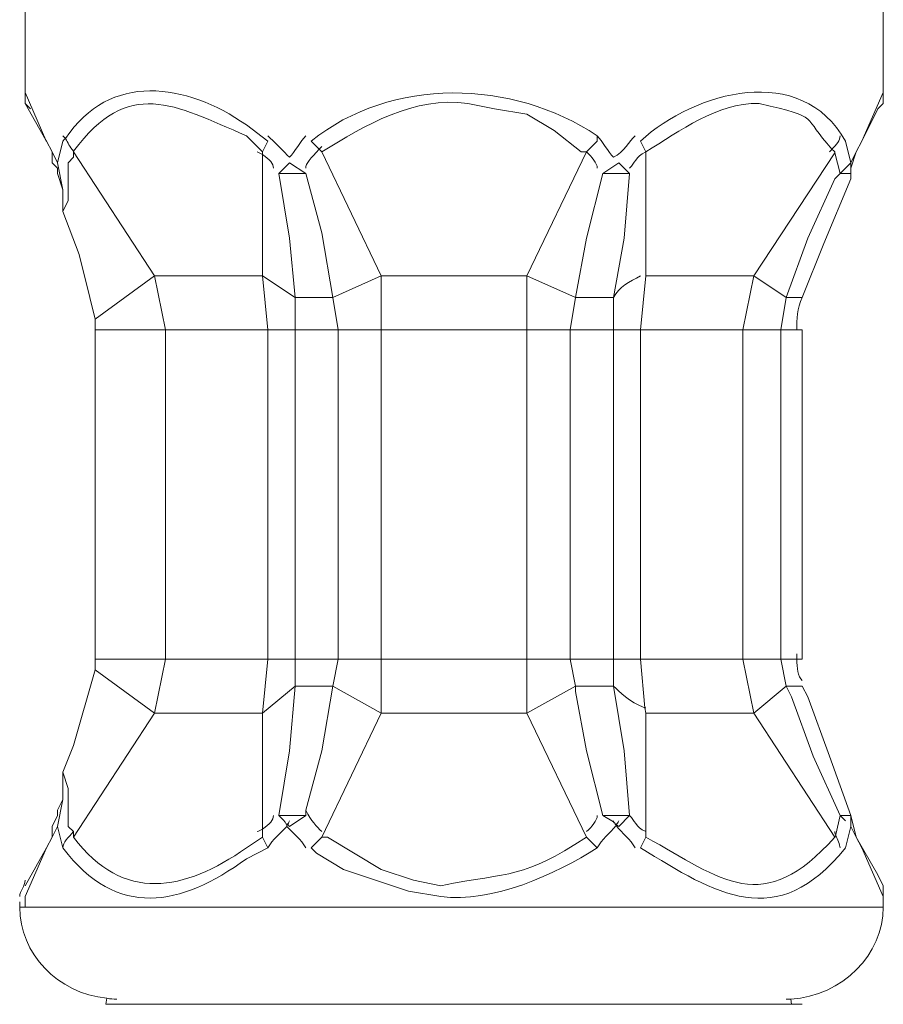
# Model space of a CAD drawing. Units: inches. Extents: x 158 to 258, y -311 to -133.
# Drawn here: x 247 to 250, y -299 to -295 of the extents above; entities that cross this region are included whole.
import ezdxf

# ---------------------------------------------------------------- set-up
doc = ezdxf.new("R2010")
doc.units = ezdxf.units.IN
doc.header["$MEASUREMENT"] = 0
doc.layers.add('Schlauch', color=7, linetype='Continuous')

msp = doc.modelspace()

# ---------------------------------------------------------------- linework, layer by layer
at = {"layer": 'Schlauch', "lineweight": 20}
for p, q in [((247.1053, -295.6894), (247.1053, -294.7579)), ((250.4705, -295.6894), (250.4705, -294.7579)), ((247.1053, -295.7315), (247.1053, -295.6894)), ((247.1053, -295.6894), (247.1859, -295.8762)), ((250.3858, -295.8796), (250.4705, -295.6894)), ((250.4705, -295.7315), (250.4705, -295.6894)), ((247.126, -295.7528), (247.1053, -295.7315)), ((247.1053, -295.7315), (247.1859, -295.8762)), ((250.4491, -295.7528), (250.4705, -295.7315)), ((250.3858, -295.8796), (250.4491, -295.7528)), ((247.9728, -295.8162), (248.0576, -295.8796)), ((247.1859, -295.8762), (247.1894, -295.8796)), ((247.1894, -295.8796), (247.2108, -295.9223)), ((247.2321, -295.9644), (247.2535, -295.8796)), ((247.9728, -295.8589), (248.0362, -295.9223)), ((248.0362, -295.9223), (248.0576, -295.8796)), ((248.2587, -295.9113), (248.2271, -295.8796)), ((249.3488, -295.8796), (249.3061, -295.9223)), ((249.5183, -295.8796), (249.5389, -295.9223)), ((250.3224, -295.8796), (250.3437, -295.9644)), ((250.3858, -295.8796), (250.3644, -295.9223)), ((247.2108, -295.9223), (247.2108, -295.943)), ((247.2108, -295.9223), (247.2321, -295.9644)), ((247.6131, -296.4088), (247.2955, -295.9223)), ((247.2955, -295.9223), (247.2955, -295.943)), ((248.0362, -295.9327), (248.0362, -295.9223)), ((248.2691, -295.9223), (248.2587, -295.9113)), ((248.502, -296.4088), (248.2691, -295.9223)), ((249.0732, -296.4088), (249.3061, -295.9223)), ((249.5389, -296.4088), (249.5389, -295.9223)), ((249.9627, -296.4088), (250.2803, -295.9258)), ((250.2803, -295.9258), (250.2803, -295.9223)), ((250.2803, -295.9258), (250.301, -296.0071)), ((250.3437, -295.9857), (250.3644, -295.9223)), ((250.3437, -295.9644), (250.3644, -295.9223)), ((247.2108, -295.943), (247.2108, -295.9644)), ((247.2108, -295.9644), (247.2321, -295.9857)), ((247.2535, -296.0705), (247.2321, -295.9644)), ((247.2955, -295.943), (247.2741, -295.9644)), ((247.2741, -295.9644), (247.2741, -296.1125)), ((248.0362, -296.4088), (248.0362, -295.9327)), ((248.0996, -296.0071), (248.1423, -295.9644)), ((248.2057, -296.0071), (248.1423, -295.9644)), ((249.4335, -295.9644), (249.3701, -296.0071)), ((249.4335, -295.9644), (249.4756, -296.0071)), ((250.3437, -295.9644), (250.301, -296.0071)), ((250.3437, -295.9644), (250.3437, -295.9857)), ((247.2321, -295.9857), (247.2321, -296.0071)), ((247.2321, -296.0071), (247.2535, -296.0705)), ((248.2057, -296.0071), (248.0996, -296.0071)), ((248.0996, -296.0071), (248.1423, -296.2606)), ((248.2057, -296.0071), (248.2691, -296.2393)), ((249.3061, -296.2606), (249.3701, -296.0071)), ((249.4756, -296.0071), (249.3701, -296.0071)), ((249.4542, -296.2606), (249.4756, -296.0071)), ((250.2803, -296.0278), (250.301, -296.0071)), ((250.3437, -296.0071), (250.301, -296.0071)), ((250.3437, -295.9857), (250.3437, -296.0071)), ((250.3437, -296.0278), (250.3437, -296.0071)), ((250.1742, -296.2606), (250.2803, -296.0278)), ((250.2376, -296.282), (250.3437, -296.0278)), ((247.2535, -296.1552), (247.2535, -296.0705)), ((247.2741, -296.1125), (247.2535, -296.1552)), ((247.2535, -296.1552), (247.3169, -296.324)), ((248.2691, -296.2393), (248.3118, -296.4935)), ((248.1423, -296.2606), (248.1637, -296.4935)), ((249.264, -296.4935), (249.3061, -296.2606)), ((249.4122, -296.4935), (249.4542, -296.2606)), ((250.0895, -296.4935), (250.1742, -296.2606)), ((250.1529, -296.4935), (250.2376, -296.282)), ((247.3169, -296.324), (247.3589, -296.4935)), ((247.3802, -296.5783), (247.6131, -296.4088)), ((247.6131, -296.4088), (247.6552, -296.6203)), ((248.0362, -296.4088), (247.6131, -296.4088)), ((248.0362, -296.4088), (248.0576, -296.6203)), ((248.0362, -296.4088), (248.1637, -296.4935)), ((248.3118, -296.4935), (248.502, -296.4088)), ((248.502, -296.6203), (248.502, -296.4088)), ((249.0732, -296.4088), (248.502, -296.4088)), ((249.0732, -296.6203), (249.0732, -296.4088)), ((249.0732, -296.4088), (249.264, -296.4935)), ((249.5183, -296.6203), (249.5389, -296.4088)), ((249.9627, -296.4088), (249.5389, -296.4088)), ((249.92, -296.6203), (249.9627, -296.4088)), ((250.0895, -296.4935), (249.9627, -296.4088)), ((247.3589, -296.4935), (247.3802, -296.5783)), ((248.1637, -296.4935), (248.1637, -296.6203)), ((248.3118, -296.4935), (248.1637, -296.4935)), ((248.3118, -296.4935), (248.3325, -296.6203)), ((249.2427, -296.6203), (249.264, -296.4935)), ((249.4122, -296.4935), (249.264, -296.4935)), ((249.4122, -296.6203), (249.4122, -296.4935)), ((250.0681, -296.6203), (250.0895, -296.4935)), ((250.1529, -296.4935), (250.0895, -296.4935)), ((247.3802, -296.5783), (247.3802, -296.6203)), ((247.3802, -296.6203), (247.3802, -297.9115)), ((247.3802, -296.6203), (247.6552, -296.6203)), ((247.6552, -296.6203), (247.6552, -297.9115)), ((248.0576, -296.6203), (247.6552, -296.6203)), ((248.1637, -296.6203), (248.0576, -296.6203)), ((248.0576, -296.6203), (248.0576, -297.9115)), ((248.1637, -296.6203), (248.3325, -296.6203)), ((248.1637, -297.9115), (248.1637, -296.6203)), ((248.3325, -297.9115), (248.3325, -296.6203)), ((248.3325, -296.6203), (248.502, -296.6203)), ((248.502, -296.6203), (248.502, -297.9115)), ((249.0732, -296.6203), (248.502, -296.6203)), ((249.2427, -296.6203), (249.0732, -296.6203)), ((249.0732, -296.6203), (249.0732, -297.9115)), ((249.2427, -296.6203), (249.4122, -296.6203)), ((249.2427, -297.9115), (249.2427, -296.6203)), ((249.4122, -297.9115), (249.4122, -296.6203)), ((249.4122, -296.6203), (249.5183, -296.6203)), ((249.5183, -296.6203), (249.5183, -297.9115)), ((249.92, -296.6203), (249.5183, -296.6203)), ((250.0681, -296.6203), (249.92, -296.6203)), ((249.92, -296.6203), (249.92, -297.9115)), ((250.0681, -296.6203), (250.1315, -296.6203)), ((250.0681, -297.9115), (250.0681, -296.6203)), ((250.1315, -296.6203), (250.1529, -296.6203)), ((250.1529, -297.9115), (250.1529, -296.6203)), ((247.3802, -297.9115), (247.3802, -297.9543)), ((247.3802, -297.9115), (247.6552, -297.9115)), ((247.6552, -297.9115), (247.6131, -298.1237)), ((248.0576, -297.9115), (247.6552, -297.9115)), ((248.0576, -297.9115), (248.0362, -298.1237)), ((248.1637, -297.9115), (248.0576, -297.9115)), ((248.1637, -297.9115), (248.3325, -297.9115)), ((248.1637, -297.9115), (248.1637, -298.0176)), ((248.3325, -297.9115), (248.3118, -298.0176)), ((248.3325, -297.9115), (248.502, -297.9115)), ((248.502, -298.1237), (248.502, -297.9115)), ((249.0732, -297.9115), (248.502, -297.9115)), ((249.2427, -297.9115), (249.0732, -297.9115)), ((249.0732, -298.1237), (249.0732, -297.9115)), ((249.2427, -297.9115), (249.4122, -297.9115)), ((249.264, -298.0176), (249.2427, -297.9115)), ((249.4122, -298.0176), (249.4122, -297.9115)), ((249.4122, -297.9115), (249.5183, -297.9115)), ((249.5355, -298.1024), (249.5183, -297.9115)), ((249.92, -297.9115), (249.5183, -297.9115)), ((250.0681, -297.9115), (249.92, -297.9115)), ((249.9627, -298.1237), (249.92, -297.9115)), ((250.0681, -297.9115), (250.1315, -297.9115)), ((250.0895, -298.0176), (250.0681, -297.9115)), ((250.1315, -297.9115), (250.1529, -297.9115)), ((247.3802, -297.9543), (247.2955, -298.2505)), ((247.3802, -297.9543), (247.6131, -298.1237)), ((248.1637, -298.0176), (248.0362, -298.1237)), ((248.1637, -298.0176), (248.1423, -298.2719)), ((248.1637, -298.0176), (248.3118, -298.0176)), ((248.3118, -298.0176), (248.2691, -298.2719)), ((248.502, -298.1237), (248.3118, -298.0176)), ((249.264, -298.0176), (249.0732, -298.1237)), ((249.264, -298.0176), (249.4122, -298.0176)), ((249.264, -298.039), (249.264, -298.0176)), ((249.3061, -298.2719), (249.264, -298.039)), ((249.4542, -298.2719), (249.4122, -298.0176)), ((250.0895, -298.0176), (249.9627, -298.1237)), ((250.0895, -298.0176), (250.1529, -298.0176)), ((250.1108, -298.0597), (250.0895, -298.0176)), ((250.1742, -298.0597), (250.1529, -298.0176)), ((250.1956, -298.2926), (250.1108, -298.0597)), ((250.259, -298.2926), (250.1742, -298.0597)), ((247.2955, -298.6102), (247.6131, -298.1237)), ((248.0362, -298.1237), (247.6131, -298.1237)), ((248.0362, -298.5785), (248.0362, -298.1237)), ((248.2691, -298.6102), (248.502, -298.1237)), ((249.0732, -298.1237), (248.502, -298.1237)), ((249.3061, -298.6102), (249.0732, -298.1237)), ((249.5389, -298.1237), (249.5355, -298.1024)), ((249.5389, -298.5888), (249.5389, -298.1237)), ((249.9627, -298.1237), (249.5389, -298.1237)), ((250.2803, -298.6102), (249.9627, -298.1237)), ((247.2955, -298.2505), (247.2535, -298.3559)), ((248.1423, -298.2719), (248.0996, -298.5254)), ((248.2691, -298.2719), (248.2057, -298.5048)), ((249.3701, -298.5254), (249.3061, -298.2719)), ((249.4756, -298.5254), (249.4542, -298.2719)), ((250.301, -298.5254), (250.1956, -298.2926)), ((250.3437, -298.5254), (250.259, -298.2926)), ((247.2535, -298.4621), (247.2535, -298.3559)), ((247.2535, -298.3559), (247.2741, -298.42)), ((247.2741, -298.42), (247.2741, -298.5682)), ((247.2535, -298.4621), (247.2321, -298.5048)), ((247.2321, -298.5682), (247.2535, -298.4621)), ((247.2321, -298.5048), (247.2321, -298.5254)), ((248.2057, -298.5048), (248.2057, -298.5254)), ((247.2321, -298.5254), (247.2108, -298.5682)), ((248.0996, -298.5254), (248.2057, -298.5254)), ((248.1209, -298.5468), (248.0996, -298.5254)), ((248.1354, -298.5606), (248.1278, -298.5571)), ((248.1423, -298.5682), (248.2057, -298.5254)), ((249.3701, -298.5254), (249.4756, -298.5254)), ((249.3701, -298.5254), (249.4122, -298.5503)), ((249.4122, -298.5503), (249.4191, -298.5571)), ((249.4756, -298.5254), (249.4335, -298.5682)), ((250.301, -298.5254), (250.2838, -298.5999)), ((250.301, -298.5254), (250.3437, -298.5254)), ((250.3224, -298.5468), (250.301, -298.5254)), ((250.3644, -298.6102), (250.3437, -298.5254)), ((250.3437, -298.5254), (250.3437, -298.5682)), ((247.2108, -298.5682), (247.2108, -298.5888)), ((247.2321, -298.5682), (247.2108, -298.6102)), ((247.2108, -298.6102), (247.2108, -298.5888)), ((247.2535, -298.6529), (247.2321, -298.5682)), ((247.2741, -298.5682), (247.2955, -298.5888)), ((247.2955, -298.5888), (247.2955, -298.6102)), ((248.0362, -298.6102), (248.0362, -298.5785)), ((248.1423, -298.5682), (248.1354, -298.5606)), ((249.4225, -298.5606), (249.4335, -298.5682)), ((249.5389, -298.6102), (249.5389, -298.5888)), ((250.3437, -298.5682), (250.3224, -298.6529)), ((250.3644, -298.6102), (250.3437, -298.5682)), ((247.1894, -298.6529), (247.2108, -298.6102)), ((248.0362, -298.6102), (247.9728, -298.6529)), ((248.0576, -298.6529), (248.0362, -298.6102)), ((248.2271, -298.6529), (248.2691, -298.6102)), ((249.3061, -298.6102), (249.3488, -298.6529)), ((249.5389, -298.6102), (249.5183, -298.6529)), ((250.2838, -298.6033), (250.2803, -298.6102)), ((250.2838, -298.5999), (250.2838, -298.6033)), ((250.3644, -298.6102), (250.3858, -298.6529)), ((250.4491, -298.7583), (250.3644, -298.6102)), ((247.1894, -298.6529), (247.1053, -298.8431)), ((247.1894, -298.6529), (247.1053, -298.8011)), ((248.0576, -298.6529), (247.9728, -298.6949)), ((250.4705, -298.8431), (250.3858, -298.6529)), ((250.4491, -298.7583), (250.4705, -298.8011)), ((250.4705, -298.8011), (250.4705, -298.8431)), ((247.1053, -298.8851), (247.1053, -298.8431)), ((250.4705, -298.8644), (250.4705, -298.8431)), ((247.1053, -298.8851), (247.9728, -298.8851)), ((247.9728, -298.8851), (250.4705, -298.8851)), ((247.465, -299.2661), (247.4223, -299.2661)), ((248.1637, -299.2661), (247.465, -299.2661)), ((249.4335, -299.2661), (248.1637, -299.2661)), ((250.0895, -299.2661), (249.4335, -299.2661)), ((250.1108, -299.2661), (250.0895, -299.2661)), ((250.1529, -299.2661), (250.1108, -299.2661))]:
    msp.add_line(p, q, dxfattribs=at)
for points in [[(247.1053, -295.6894), (247.1859, -295.8762), (247.1053, -295.7315), (247.1053, -295.6894)], [(250.3858, -295.8796), (250.4705, -295.6894), (250.4705, -295.7315), (250.4491, -295.7528), (250.3858, -295.8796)], [(247.2321, -295.9644), (247.2535, -296.0705), (247.2321, -296.0071), (247.2321, -295.9857), (247.2108, -295.9644), (247.2108, -295.943), (247.2108, -295.9223), (247.2321, -295.9644)], [(247.2955, -295.9223), (247.6131, -296.4088), (247.3802, -296.5783), (247.3589, -296.4935), (247.3169, -296.324), (247.2535, -296.1552), (247.2741, -296.1125), (247.2741, -295.9644), (247.2955, -295.943), (247.2955, -295.9223)], [(249.9627, -296.4088), (250.2803, -295.9258), (250.301, -296.0071), (250.2803, -296.0278), (250.1742, -296.2606), (250.0895, -296.4935), (249.9627, -296.4088)], [(250.3437, -295.9644), (250.3644, -295.9223), (250.3437, -295.9857), (250.3437, -295.9644)], [(248.0996, -296.0071), (248.1423, -295.9644), (248.2057, -296.0071), (248.0996, -296.0071)], [(249.3701, -296.0071), (249.4335, -295.9644), (249.4756, -296.0071), (249.3701, -296.0071)], [(250.301, -296.0071), (250.3437, -295.9644), (250.3437, -295.9857), (250.3437, -296.0071), (250.301, -296.0071)], [(248.1423, -296.2606), (248.0996, -296.0071), (248.2057, -296.0071), (248.2691, -296.2393), (248.3118, -296.4935), (248.1637, -296.4935), (248.1423, -296.2606)], [(249.3061, -296.2606), (249.3701, -296.0071), (249.4756, -296.0071), (249.4542, -296.2606), (249.4122, -296.4935), (249.264, -296.4935), (249.3061, -296.2606)], [(250.1742, -296.2606), (250.2803, -296.0278), (250.301, -296.0071), (250.3437, -296.0071), (250.3437, -296.0278), (250.2376, -296.282), (250.1529, -296.4935), (250.0895, -296.4935), (250.1742, -296.2606)], [(247.3802, -296.5783), (247.6131, -296.4088), (247.6552, -296.6203), (247.3802, -296.6203), (247.3802, -296.5783)], [(247.6552, -296.6203), (247.6131, -296.4088), (248.0362, -296.4088), (248.0576, -296.6203), (247.6552, -296.6203)], [(248.1637, -296.4935), (248.1637, -296.6203), (248.0576, -296.6203), (248.0362, -296.4088), (248.1637, -296.4935)], [(248.3118, -296.4935), (248.502, -296.4088), (248.502, -296.6203), (248.3325, -296.6203), (248.3118, -296.4935)], [(248.502, -296.4088), (249.0732, -296.4088), (249.0732, -296.6203), (248.502, -296.6203), (248.502, -296.4088)], [(249.264, -296.4935), (249.2427, -296.6203), (249.0732, -296.6203), (249.0732, -296.4088), (249.264, -296.4935)], [(249.5183, -296.6203), (249.5389, -296.4088), (249.9627, -296.4088), (249.92, -296.6203), (249.5183, -296.6203)], [(249.92, -296.6203), (249.9627, -296.4088), (250.0895, -296.4935), (250.0681, -296.6203), (249.92, -296.6203)], [(248.3325, -296.6203), (248.1637, -296.6203), (248.1637, -296.4935), (248.3118, -296.4935), (248.3325, -296.6203)], [(249.4122, -296.6203), (249.2427, -296.6203), (249.264, -296.4935), (249.4122, -296.4935), (249.4122, -296.6203)], [(247.3802, -296.6203), (247.6552, -296.6203), (247.6552, -297.9115), (247.3802, -297.9115), (247.3802, -296.6203)], [(248.0576, -296.6203), (248.0576, -297.9115), (247.6552, -297.9115), (247.6552, -296.6203), (248.0576, -296.6203)], [(248.0576, -296.6203), (248.1637, -296.6203), (248.1637, -297.9115), (248.0576, -297.9115), (248.0576, -296.6203)], [(248.1637, -296.6203), (248.3325, -296.6203), (248.3325, -297.9115), (248.1637, -297.9115), (248.1637, -296.6203)], [(248.3325, -296.6203), (248.502, -296.6203), (248.502, -297.9115), (248.3325, -297.9115), (248.3325, -296.6203)], [(248.502, -296.6203), (249.0732, -296.6203), (249.0732, -297.9115), (248.502, -297.9115), (248.502, -296.6203)], [(249.2427, -296.6203), (249.2427, -297.9115), (249.0732, -297.9115), (249.0732, -296.6203), (249.2427, -296.6203)], [(249.2427, -296.6203), (249.4122, -296.6203), (249.4122, -297.9115), (249.2427, -297.9115), (249.2427, -296.6203)], [(249.4122, -296.6203), (249.5183, -296.6203), (249.5183, -297.9115), (249.4122, -297.9115), (249.4122, -296.6203)], [(249.5183, -296.6203), (249.92, -296.6203), (249.92, -297.9115), (249.5183, -297.9115), (249.5183, -296.6203)], [(249.92, -296.6203), (250.0681, -296.6203), (250.0681, -297.9115), (249.92, -297.9115), (249.92, -296.6203)], [(250.0681, -296.6203), (250.1315, -296.6203), (250.1529, -296.6203), (250.1529, -297.9115), (250.1315, -297.9115), (250.0681, -297.9115), (250.0681, -296.6203)], [(247.6131, -298.1237), (247.3802, -297.9543), (247.3802, -297.9115), (247.6552, -297.9115), (247.6131, -298.1237)], [(247.6131, -298.1237), (247.6552, -297.9115), (248.0576, -297.9115), (248.0362, -298.1237), (247.6131, -298.1237)], [(248.1637, -298.0176), (248.0362, -298.1237), (248.0576, -297.9115), (248.1637, -297.9115), (248.1637, -298.0176)], [(248.1637, -298.0176), (248.1637, -297.9115), (248.3325, -297.9115), (248.3118, -298.0176), (248.1637, -298.0176)], [(248.3325, -297.9115), (248.502, -297.9115), (248.502, -298.1237), (248.3118, -298.0176), (248.3325, -297.9115)], [(248.502, -298.1237), (248.502, -297.9115), (249.0732, -297.9115), (249.0732, -298.1237), (248.502, -298.1237)], [(249.2427, -297.9115), (249.264, -298.0176), (249.0732, -298.1237), (249.0732, -297.9115), (249.2427, -297.9115)], [(249.2427, -297.9115), (249.4122, -297.9115), (249.4122, -298.0176), (249.264, -298.0176), (249.2427, -297.9115)], [(249.5183, -297.9115), (249.92, -297.9115), (249.9627, -298.1237), (249.5389, -298.1237), (249.5355, -298.1024), (249.5183, -297.9115)], [(249.9627, -298.1237), (249.92, -297.9115), (250.0681, -297.9115), (250.0895, -298.0176), (249.9627, -298.1237)], [(247.6131, -298.1237), (247.2955, -298.6102), (247.2955, -298.5888), (247.2741, -298.5682), (247.2741, -298.42), (247.2535, -298.3559), (247.2955, -298.2505), (247.3802, -297.9543), (247.6131, -298.1237)], [(248.1423, -298.2719), (248.1637, -298.0176), (248.3118, -298.0176), (248.2691, -298.2719), (248.2057, -298.5048), (248.2057, -298.5254), (248.0996, -298.5254), (248.1423, -298.2719)], [(249.3701, -298.5254), (249.3061, -298.2719), (249.264, -298.039), (249.264, -298.0176), (249.4122, -298.0176), (249.4542, -298.2719), (249.4756, -298.5254), (249.3701, -298.5254)], [(250.0895, -298.0176), (250.1108, -298.0597), (250.1956, -298.2926), (250.301, -298.5254), (250.2838, -298.5999), (250.2838, -298.6033), (250.2803, -298.6102), (249.9627, -298.1237), (250.0895, -298.0176)], [(250.0895, -298.0176), (250.1529, -298.0176), (250.1742, -298.0597), (250.259, -298.2926), (250.3437, -298.5254), (250.301, -298.5254), (250.1956, -298.2926), (250.1108, -298.0597), (250.0895, -298.0176)], [(247.2535, -298.4621), (247.2321, -298.5682), (247.2108, -298.6102), (247.2108, -298.5888), (247.2108, -298.5682), (247.2321, -298.5254), (247.2321, -298.5048), (247.2535, -298.4621)], [(250.3437, -298.5682), (250.3437, -298.5254), (250.3644, -298.6102), (250.3437, -298.5682)], [(250.4705, -298.8011), (250.4705, -298.8431), (250.3858, -298.6529), (250.3644, -298.6102), (250.4491, -298.7583), (250.4705, -298.8011)]]:
    msp.add_lwpolyline(points, dxfattribs=at)
for points, knots in [([(248.0996, -296.0071), (248.0996, -296.0071), (248.1423, -296.2606), (248.1423, -296.2606), (248.1423, -296.2606), (248.1637, -296.4935), (248.1637, -296.4935), (248.1637, -296.4935), (248.0362, -296.4088), (248.0362, -296.4088), (248.0362, -296.4088), (248.0362, -295.9327), (248.0362, -295.9327), (248.0362, -295.9327), (248.0362, -295.9223), (248.0362, -295.9223), (248.0362, -295.9223), (248.0576, -295.8796), (248.0576, -295.8796), (248.0576, -295.8796), (247.9728, -295.8162), (247.9728, -295.8162), (247.7365, -295.6502), (247.4367, -295.6081), (247.2638, -295.8693), (247.2569, -295.8727), (247.2569, -295.8762), (247.2535, -295.8796), (247.2535, -295.8796), (247.2321, -295.9644), (247.2321, -295.9644), (247.2321, -295.9644), (247.2108, -295.9223), (247.2108, -295.9223), (247.2108, -295.9223), (247.1894, -295.8796), (247.1894, -295.8796), (247.1894, -295.8796), (247.1859, -295.8762), (247.1859, -295.8762), (247.1859, -295.8762), (247.1053, -295.6894), (247.1053, -295.6894), (247.1053, -295.6894), (247.1053, -294.7579), (247.1053, -294.7579), (247.1053, -294.7579), (247.2321, -294.7579), (247.2321, -294.7579), (247.2321, -294.7579), (247.9728, -294.7579), (247.9728, -294.7579), (247.9728, -294.7579), (250.3437, -294.7579), (250.3437, -294.7579), (250.3437, -294.7579), (250.4705, -294.7579), (250.4705, -294.7579), (250.4705, -294.7579), (250.4705, -295.6894), (250.4705, -295.6894), (250.4705, -295.6894), (250.3858, -295.8796), (250.3858, -295.8796), (250.3858, -295.8796), (250.3644, -295.9223), (250.3644, -295.9223), (250.3644, -295.9223), (250.3437, -295.9644), (250.3437, -295.9644), (250.3437, -295.9644), (250.3224, -295.8796), (250.3224, -295.8796), (250.1494, -295.5696), (249.7332, -295.6826), (249.5183, -295.8796), (249.5183, -295.8796), (249.5389, -295.9223), (249.5389, -295.9223), (249.5389, -295.9223), (249.5389, -296.4088), (249.5389, -296.4088), (249.5389, -296.4088), (249.5183, -296.6203), (249.5183, -296.6203), (249.5183, -296.6203), (249.4122, -296.6203), (249.4122, -296.6203), (249.4122, -296.6203), (249.4122, -296.4935), (249.4122, -296.4935), (249.4122, -296.4935), (249.4542, -296.2606), (249.4542, -296.2606), (249.4542, -296.2606), (249.4756, -296.0071), (249.4756, -296.0071), (249.4756, -296.0071), (249.4335, -295.9644), (249.4335, -295.9644), (249.4335, -295.9644), (249.3701, -296.0071), (249.3701, -296.0071), (249.3701, -296.0071), (249.3061, -296.2606), (249.3061, -296.2606), (249.3061, -296.2606), (249.264, -296.4935), (249.264, -296.4935), (249.264, -296.4935), (249.0732, -296.4088), (249.0732, -296.4088), (249.0732, -296.4088), (249.3061, -295.9223), (249.3061, -295.9223), (249.3061, -295.9223), (249.3488, -295.8796), (249.3488, -295.8796), (249.3488, -295.8796), (249.3488, -295.8589), (249.3488, -295.8589), (249.0174, -295.6364), (248.5406, -295.6261), (248.2271, -295.8796), (248.2271, -295.8796), (248.2587, -295.9113), (248.2587, -295.9113), (248.2587, -295.9113), (248.2691, -295.9223), (248.2691, -295.9223), (248.2691, -295.9223), (248.502, -296.4088), (248.502, -296.4088), (248.502, -296.4088), (248.3118, -296.4935), (248.3118, -296.4935), (248.3118, -296.4935), (248.2691, -296.2393), (248.2691, -296.2393), (248.2691, -296.2393), (248.2057, -296.0071), (248.2057, -296.0071), (248.2057, -296.0071), (248.1423, -295.9644), (248.1423, -295.9644), (248.1423, -295.9644), (248.0996, -296.0071), (248.0996, -296.0071)], [0, 0, 0, 0, 1, 1, 1, 2, 2, 2, 3, 3, 3, 4, 4, 4, 5, 5, 5, 6, 6, 6, 7, 7, 7, 8, 8, 8, 9, 9, 9, 10, 10, 10, 11, 11, 11, 12, 12, 12, 13, 13, 13, 14, 14, 14, 15, 15, 15, 16, 16, 16, 17, 17, 17, 18, 18, 18, 19, 19, 19, 20, 20, 20, 21, 21, 21, 22, 22, 22, 23, 23, 23, 24, 24, 24, 25, 25, 25, 26, 26, 26, 27, 27, 27, 28, 28, 28, 29, 29, 29, 30, 30, 30, 31, 31, 31, 32, 32, 32, 33, 33, 33, 34, 34, 34, 35, 35, 35, 36, 36, 36, 37, 37, 37, 38, 38, 38, 39, 39, 39, 40, 40, 40, 41, 41, 41, 42, 42, 42, 43, 43, 43, 44, 44, 44, 45, 45, 45, 46, 46, 46, 47, 47, 47, 48, 48, 48, 49, 49, 49, 49]), ([(249.5389, -295.9223), (249.5389, -295.9223), (249.5183, -295.8796), (249.5183, -295.8796), (249.7332, -295.6826), (250.1494, -295.5696), (250.3224, -295.8796), (250.3224, -295.8796), (250.3437, -295.9644), (250.3437, -295.9644), (250.3437, -295.9644), (250.301, -296.0071), (250.301, -296.0071), (250.301, -296.0071), (250.2803, -295.9258), (250.2803, -295.9258), (250.2803, -295.9258), (250.2803, -295.9223), (250.2803, -295.9223), (250.2762, -295.9189), (250.2728, -295.9148), (250.2693, -295.9113), (250.146, -295.7776), (250.2342, -295.7914), (249.9834, -295.7315), (249.8146, -295.7315), (249.6767, -295.8376), (249.5389, -295.9223)], [0, 0, 0, 0, 1, 1, 1, 2, 2, 2, 3, 3, 3, 4, 4, 4, 5, 5, 5, 6, 6, 6, 7, 7, 7, 8, 8, 8, 9, 9, 9, 9]), ([(248.0576, -295.8796), (248.0576, -295.8796), (248.0362, -295.9223), (248.0362, -295.9223), (248.0362, -295.9223), (247.9728, -295.8589), (247.9728, -295.8589), (247.6869, -295.7349), (247.5105, -295.6295), (247.2955, -295.9189), (247.2776, -295.901), (247.2741, -295.8865), (247.2638, -295.8693), (247.4367, -295.6081), (247.7365, -295.6502), (247.9728, -295.8162), (247.9728, -295.8162), (248.0576, -295.8796), (248.0576, -295.8796)], [0, 0, 0, 0, 1, 1, 1, 2, 2, 2, 3, 3, 3, 4, 4, 4, 5, 5, 5, 6, 6, 6, 6]), ([(247.6131, -296.4088), (247.6131, -296.4088), (247.2955, -295.9223), (247.2955, -295.9223), (247.2955, -295.9223), (247.2955, -295.9189), (247.2955, -295.9189), (247.5105, -295.6295), (247.6869, -295.7349), (247.9728, -295.8589), (247.9728, -295.8589), (248.0362, -295.9223), (248.0362, -295.9223), (248.0362, -295.9223), (248.0362, -295.9327), (248.0362, -295.9327), (248.0362, -295.9327), (248.0362, -296.4088), (248.0362, -296.4088), (248.0362, -296.4088), (247.6131, -296.4088), (247.6131, -296.4088)], [0, 0, 0, 0, 1, 1, 1, 2, 2, 2, 3, 3, 3, 4, 4, 4, 5, 5, 5, 6, 6, 6, 7, 7, 7, 7]), ([(248.2587, -295.9113), (248.2587, -295.9113), (248.2271, -295.8796), (248.2271, -295.8796), (248.5406, -295.6261), (249.0174, -295.6364), (249.3488, -295.8589), (249.3488, -295.8589), (249.3488, -295.8796), (249.3488, -295.8796), (249.3488, -295.8796), (249.3061, -295.9223), (249.3061, -295.9223), (249.3061, -295.9223), (249.2854, -295.9223), (249.2854, -295.9223), (249.2854, -295.9223), (249.1793, -295.8376), (249.1793, -295.8376), (249.1793, -295.8376), (249.0732, -295.7742), (249.0732, -295.7742), (249.0732, -295.7742), (248.9464, -295.7528), (248.9464, -295.7528), (248.9464, -295.7528), (248.841, -295.7315), (248.841, -295.7315), (248.6322, -295.7032), (248.4386, -295.8162), (248.2691, -295.9223), (248.2691, -295.9223), (248.2587, -295.9113), (248.2587, -295.9113)], [0, 0, 0, 0, 1, 1, 1, 2, 2, 2, 3, 3, 3, 4, 4, 4, 5, 5, 5, 6, 6, 6, 7, 7, 7, 8, 8, 8, 9, 9, 9, 10, 10, 10, 11, 11, 11, 11]), ([(248.2691, -295.9223), (248.4386, -295.8162), (248.6322, -295.7032), (248.841, -295.7315), (248.841, -295.7315), (248.9464, -295.7528), (248.9464, -295.7528), (248.9464, -295.7528), (249.0732, -295.7742), (249.0732, -295.7742), (249.0732, -295.7742), (249.1793, -295.8376), (249.1793, -295.8376), (249.1793, -295.8376), (249.2854, -295.9223), (249.2854, -295.9223), (249.2854, -295.9223), (249.3061, -295.9223), (249.3061, -295.9223), (249.3061, -295.9223), (249.0732, -296.4088), (249.0732, -296.4088), (249.0732, -296.4088), (248.502, -296.4088), (248.502, -296.4088), (248.502, -296.4088), (248.2691, -295.9223), (248.2691, -295.9223)], [0, 0, 0, 0, 1, 1, 1, 2, 2, 2, 3, 3, 3, 4, 4, 4, 5, 5, 5, 6, 6, 6, 7, 7, 7, 8, 8, 8, 9, 9, 9, 9]), ([(249.9627, -296.4088), (249.9627, -296.4088), (249.5389, -296.4088), (249.5389, -296.4088), (249.5389, -296.4088), (249.5389, -295.9223), (249.5389, -295.9223), (249.6767, -295.8376), (249.8146, -295.7315), (249.9834, -295.7315), (250.2342, -295.7914), (250.146, -295.7776), (250.2693, -295.9113), (250.2728, -295.9148), (250.2762, -295.9189), (250.2803, -295.9223), (250.2803, -295.9223), (250.2803, -295.9258), (250.2803, -295.9258), (250.2803, -295.9258), (249.9627, -296.4088), (249.9627, -296.4088)], [0, 0, 0, 0, 1, 1, 1, 2, 2, 2, 3, 3, 3, 4, 4, 4, 5, 5, 5, 6, 6, 6, 7, 7, 7, 7]), ([(247.2535, -295.8796), (247.2569, -295.8762), (247.2569, -295.8727), (247.2638, -295.8693), (247.2741, -295.8865), (247.2776, -295.901), (247.2955, -295.9189), (247.2955, -295.9189), (247.2955, -295.9223), (247.2955, -295.9223), (247.2955, -295.9223), (247.2955, -295.943), (247.2955, -295.943), (247.2955, -295.943), (247.2741, -295.9644), (247.2741, -295.9644), (247.2741, -295.9644), (247.2741, -296.1125), (247.2741, -296.1125), (247.2741, -296.1125), (247.2535, -296.1552), (247.2535, -296.1552), (247.2535, -296.1552), (247.2535, -296.0705), (247.2535, -296.0705), (247.2535, -296.0705), (247.2321, -295.9644), (247.2321, -295.9644), (247.2321, -295.9644), (247.2535, -295.8796), (247.2535, -295.8796)], [0, 0, 0, 0, 1, 1, 1, 2, 2, 2, 3, 3, 3, 4, 4, 4, 5, 5, 5, 6, 6, 6, 7, 7, 7, 8, 8, 8, 9, 9, 9, 10, 10, 10, 10]), ([(250.0681, -296.6203), (250.0681, -296.6203), (250.0895, -296.4935), (250.0895, -296.4935), (250.0895, -296.4935), (250.1529, -296.4935), (250.1529, -296.4935), (250.1315, -296.5362), (250.1315, -296.5783), (250.1315, -296.6203), (250.1315, -296.6203), (250.0681, -296.6203), (250.0681, -296.6203)], [0, 0, 0, 0, 1, 1, 1, 2, 2, 2, 3, 3, 3, 4, 4, 4, 4]), ([(250.1315, -297.8909), (250.1315, -297.8978), (250.1315, -297.9046), (250.1315, -297.9115), (250.1315, -297.9474), (250.1356, -297.9791), (250.1529, -297.9963)], [0, 0, 0, 0, 1, 1, 1, 2, 2, 2, 2]), ([(249.5355, -298.1024), (249.4756, -298.081), (249.4335, -298.039), (249.4122, -298.0176), (249.4122, -298.0176), (249.4122, -297.9115), (249.4122, -297.9115), (249.4122, -297.9115), (249.5183, -297.9115), (249.5183, -297.9115), (249.5183, -297.9115), (249.5355, -298.1024), (249.5355, -298.1024)], [0, 0, 0, 0, 1, 1, 1, 2, 2, 2, 3, 3, 3, 4, 4, 4, 4]), ([(248.0576, -298.6529), (248.0755, -298.6171), (248.103, -298.5999), (248.1313, -298.5682), (248.1313, -298.5682), (248.1313, -298.5647), (248.1313, -298.5647), (248.1313, -298.5647), (248.1313, -298.5647), (248.1354, -298.5606), (248.1354, -298.5606), (248.1423, -298.5682), (248.1423, -298.5682), (248.1423, -298.5682), (248.2057, -298.5254), (248.2057, -298.5254), (248.2057, -298.5254), (248.2057, -298.5048), (248.2057, -298.5048), (248.2057, -298.5048), (248.2691, -298.2719), (248.2691, -298.2719), (248.2691, -298.2719), (248.3118, -298.0176), (248.3118, -298.0176), (248.3118, -298.0176), (248.502, -298.1237), (248.502, -298.1237), (248.502, -298.1237), (248.2691, -298.6102), (248.2691, -298.6102), (248.2691, -298.6102), (248.2271, -298.6529), (248.2271, -298.6529), (248.2271, -298.6529), (248.2477, -298.6736), (248.2477, -298.6736), (248.2477, -298.6736), (248.3538, -298.737), (248.3538, -298.737), (248.3538, -298.737), (248.6081, -298.8217), (248.6081, -298.8217), (248.6081, -298.8217), (248.7349, -298.8431), (248.7349, -298.8431), (248.9361, -298.8713), (249.1862, -298.7549), (249.3488, -298.6529), (249.366, -298.6171), (249.3984, -298.5964), (249.4225, -298.5647), (249.4225, -298.5647), (249.4225, -298.5647), (249.4225, -298.5606), (249.4225, -298.5606), (249.4335, -298.5682), (249.4335, -298.5682), (249.4335, -298.5682), (249.4756, -298.5254), (249.4756, -298.5254), (249.4969, -298.5468), (249.4969, -298.5682), (249.5389, -298.5888), (249.5389, -298.5888), (249.5389, -298.6102), (249.5389, -298.6102), (249.5389, -298.6102), (249.5183, -298.6529), (249.5183, -298.6529), (249.8146, -298.8328), (250.0509, -298.9878), (250.3224, -298.6529), (250.3224, -298.6529), (250.3437, -298.5682), (250.3437, -298.5682), (250.3437, -298.5682), (250.3644, -298.6102), (250.3644, -298.6102), (250.3644, -298.6102), (250.3858, -298.6529), (250.3858, -298.6529), (250.3858, -298.6529), (250.4705, -298.8431), (250.4705, -298.8431), (250.4705, -298.8431), (250.4705, -298.8644), (250.4705, -298.8644), (250.4705, -298.8644), (250.4705, -298.8644), (250.4705, -298.8851), (250.4705, -298.8851), (247.9728, -298.8851), (247.9728, -298.8851), (247.9728, -298.8851), (247.1053, -298.8851), (247.1053, -298.8851), (247.1053, -298.8851), (247.1053, -298.8431), (247.1053, -298.8431), (247.1053, -298.8431), (247.1894, -298.6529), (247.1894, -298.6529), (247.1894, -298.6529), (247.2108, -298.6102), (247.2108, -298.6102), (247.2108, -298.6102), (247.2321, -298.5682), (247.2321, -298.5682), (247.2321, -298.5682), (247.2535, -298.6529), (247.2535, -298.6529), (247.465, -298.9313), (247.7151, -298.8851), (247.9728, -298.6949), (247.9728, -298.6949), (248.0576, -298.6529), (248.0576, -298.6529)], [0, 0, 0, 0, 1, 1, 1, 2, 2, 2, 3, 3, 3, 4, 4, 4, 5, 5, 5, 6, 6, 6, 7, 7, 7, 8, 8, 8, 9, 9, 9, 10, 10, 10, 11, 11, 11, 12, 12, 12, 13, 13, 13, 14, 14, 14, 15, 15, 15, 16, 16, 16, 17, 17, 17, 18, 18, 18, 19, 19, 19, 20, 20, 20, 21, 21, 21, 22, 22, 22, 23, 23, 23, 24, 24, 24, 25, 25, 25, 26, 26, 26, 27, 27, 27, 28, 28, 28, 29, 29, 29, 30, 30, 30, 31, 31, 31, 32, 32, 32, 33, 33, 33, 34, 34, 34, 35, 35, 35, 36, 36, 36, 37, 37, 37, 38, 38, 38, 39, 39, 39, 39]), ([(248.1209, -298.5468), (248.1244, -298.5503), (248.1244, -298.5537), (248.1278, -298.5571), (248.1278, -298.5606), (248.1313, -298.5647), (248.1313, -298.5647), (248.1313, -298.5647), (248.1313, -298.5682), (248.1313, -298.5682), (248.103, -298.5999), (248.0755, -298.6171), (248.0576, -298.6529), (248.0576, -298.6529), (248.0362, -298.6102), (248.0362, -298.6102), (248.0362, -298.6102), (248.0362, -298.5785), (248.0362, -298.5785), (248.0362, -298.5785), (248.0362, -298.1237), (248.0362, -298.1237), (248.0362, -298.1237), (248.1637, -298.0176), (248.1637, -298.0176), (248.1637, -298.0176), (248.1423, -298.2719), (248.1423, -298.2719), (248.1423, -298.2719), (248.0996, -298.5254), (248.0996, -298.5254), (248.0996, -298.5254), (248.1209, -298.5468), (248.1209, -298.5468)], [0, 0, 0, 0, 1, 1, 1, 2, 2, 2, 3, 3, 3, 4, 4, 4, 5, 5, 5, 6, 6, 6, 7, 7, 7, 8, 8, 8, 9, 9, 9, 10, 10, 10, 11, 11, 11, 11]), ([(249.0732, -298.1237), (249.0732, -298.1237), (249.264, -298.0176), (249.264, -298.0176), (249.264, -298.0176), (249.264, -298.039), (249.264, -298.039), (249.264, -298.039), (249.3061, -298.2719), (249.3061, -298.2719), (249.3061, -298.2719), (249.3701, -298.5254), (249.3701, -298.5254), (249.3701, -298.5254), (249.4122, -298.5503), (249.4122, -298.5503), (249.4122, -298.5503), (249.4191, -298.5571), (249.4191, -298.5571), (249.4191, -298.5606), (249.4191, -298.5606), (249.4225, -298.5606), (249.4225, -298.5647), (249.4225, -298.5647), (249.4225, -298.5647), (249.3984, -298.5964), (249.366, -298.6171), (249.3488, -298.6529), (249.3488, -298.6529), (249.3061, -298.6102), (249.3061, -298.6102), (249.3061, -298.6102), (249.0732, -298.1237), (249.0732, -298.1237)], [0, 0, 0, 0, 1, 1, 1, 2, 2, 2, 3, 3, 3, 4, 4, 4, 5, 5, 5, 6, 6, 6, 7, 7, 7, 8, 8, 8, 9, 9, 9, 10, 10, 10, 11, 11, 11, 11]), ([(249.4542, -298.2719), (249.4542, -298.2719), (249.4122, -298.0176), (249.4122, -298.0176), (249.4335, -298.039), (249.4756, -298.081), (249.5355, -298.1024), (249.5355, -298.1024), (249.5389, -298.1237), (249.5389, -298.1237), (249.5389, -298.1237), (249.5389, -298.5888), (249.5389, -298.5888), (249.4969, -298.5682), (249.4969, -298.5468), (249.4756, -298.5254), (249.4756, -298.5254), (249.4542, -298.2719), (249.4542, -298.2719)], [0, 0, 0, 0, 1, 1, 1, 2, 2, 2, 3, 3, 3, 4, 4, 4, 5, 5, 5, 6, 6, 6, 6]), ([(247.2955, -298.6102), (247.2955, -298.6102), (247.6131, -298.1237), (247.6131, -298.1237), (247.6131, -298.1237), (248.0362, -298.1237), (248.0362, -298.1237), (248.0362, -298.1237), (248.0362, -298.5785), (248.0362, -298.5785), (248.0362, -298.5785), (248.0362, -298.6102), (248.0362, -298.6102), (248.0362, -298.6102), (247.9728, -298.6529), (247.9728, -298.6529), (247.7296, -298.8217), (247.4898, -298.8713), (247.2955, -298.6102)], [0, 0, 0, 0, 1, 1, 1, 2, 2, 2, 3, 3, 3, 4, 4, 4, 5, 5, 5, 6, 6, 6, 6]), ([(248.2691, -298.6102), (248.2691, -298.6102), (248.502, -298.1237), (248.502, -298.1237), (248.502, -298.1237), (249.0732, -298.1237), (249.0732, -298.1237), (249.0732, -298.1237), (249.3061, -298.6102), (249.3061, -298.6102), (249.0525, -298.7763), (249.0174, -298.7446), (248.7349, -298.8011), (248.7349, -298.8011), (248.6288, -298.7797), (248.6288, -298.7797), (248.6288, -298.7797), (248.502, -298.737), (248.502, -298.737), (248.502, -298.737), (248.2904, -298.6102), (248.2904, -298.6102), (248.2904, -298.6102), (248.2691, -298.6102), (248.2691, -298.6102)], [0, 0, 0, 0, 1, 1, 1, 2, 2, 2, 3, 3, 3, 4, 4, 4, 5, 5, 5, 6, 6, 6, 7, 7, 7, 8, 8, 8, 8]), ([(249.5389, -298.5888), (249.5389, -298.5888), (249.5389, -298.1237), (249.5389, -298.1237), (249.5389, -298.1237), (249.9627, -298.1237), (249.9627, -298.1237), (249.9627, -298.1237), (250.2803, -298.6102), (250.2803, -298.6102), (249.9978, -298.9278), (249.8394, -298.7763), (249.5389, -298.6102), (249.5389, -298.6102), (249.5389, -298.5888), (249.5389, -298.5888)], [0, 0, 0, 0, 1, 1, 1, 2, 2, 2, 3, 3, 3, 4, 4, 4, 5, 5, 5, 5]), ([(247.2535, -298.6529), (247.2535, -298.6529), (247.2321, -298.5682), (247.2321, -298.5682), (247.2321, -298.5682), (247.2535, -298.4621), (247.2535, -298.4621), (247.2535, -298.4621), (247.2535, -298.3559), (247.2535, -298.3559), (247.2535, -298.3559), (247.2741, -298.42), (247.2741, -298.42), (247.2741, -298.42), (247.2741, -298.5682), (247.2741, -298.5682), (247.2741, -298.5682), (247.2955, -298.5888), (247.2955, -298.5888), (247.2741, -298.6102), (247.2535, -298.6316), (247.2535, -298.6529)], [0, 0, 0, 0, 1, 1, 1, 2, 2, 2, 3, 3, 3, 4, 4, 4, 5, 5, 5, 6, 6, 6, 7, 7, 7, 7]), ([(248.1278, -298.5571), (248.1244, -298.5537), (248.1244, -298.5503), (248.1209, -298.5468), (248.1209, -298.5468), (248.0996, -298.5254), (248.0996, -298.5254), (248.0996, -298.5254), (248.2057, -298.5254), (248.2057, -298.5254), (248.2057, -298.5254), (248.1423, -298.5682), (248.1423, -298.5682), (248.1423, -298.5682), (248.1354, -298.5606), (248.1354, -298.5606), (248.1354, -298.5606), (248.1278, -298.5571), (248.1278, -298.5571)], [0, 0, 0, 0, 1, 1, 1, 2, 2, 2, 3, 3, 3, 4, 4, 4, 5, 5, 5, 6, 6, 6, 6]), ([(248.1354, -298.5606), (248.1313, -298.5647), (248.1313, -298.5647), (248.1313, -298.5647), (248.1313, -298.5647), (248.1278, -298.5606), (248.1278, -298.5571), (248.1278, -298.5571), (248.1354, -298.5606), (248.1354, -298.5606)], [0, 0, 0, 0, 1, 1, 1, 2, 2, 2, 3, 3, 3, 3]), ([(249.4122, -298.5503), (249.4122, -298.5503), (249.3701, -298.5254), (249.3701, -298.5254), (249.3701, -298.5254), (249.4756, -298.5254), (249.4756, -298.5254), (249.4756, -298.5254), (249.4335, -298.5682), (249.4335, -298.5682), (249.4335, -298.5682), (249.4225, -298.5606), (249.4225, -298.5606), (249.4191, -298.5606), (249.4191, -298.5606), (249.4191, -298.5571), (249.4156, -298.5537), (249.4156, -298.5537), (249.4122, -298.5503)], [0, 0, 0, 0, 1, 1, 1, 2, 2, 2, 3, 3, 3, 4, 4, 4, 5, 5, 5, 6, 6, 6, 6]), ([(249.4122, -298.5503), (249.4156, -298.5537), (249.4156, -298.5537), (249.4191, -298.5571), (249.4191, -298.5571), (249.4122, -298.5503), (249.4122, -298.5503)], [0, 0, 0, 0, 1, 1, 1, 2, 2, 2, 2]), ([(250.3224, -298.6529), (250.0509, -298.9878), (249.8146, -298.8328), (249.5183, -298.6529), (249.5183, -298.6529), (249.5389, -298.6102), (249.5389, -298.6102), (249.8394, -298.7763), (249.9978, -298.9278), (250.2803, -298.6102), (250.2803, -298.6102), (250.2838, -298.6033), (250.2838, -298.6033), (250.2838, -298.6033), (250.2838, -298.5999), (250.2838, -298.5999), (250.2838, -298.5999), (250.301, -298.5254), (250.301, -298.5254), (250.301, -298.5254), (250.3437, -298.5254), (250.3437, -298.5254), (250.3437, -298.5254), (250.3437, -298.5682), (250.3437, -298.5682), (250.3437, -298.5682), (250.3224, -298.6529), (250.3224, -298.6529)], [0, 0, 0, 0, 1, 1, 1, 2, 2, 2, 3, 3, 3, 4, 4, 4, 5, 5, 5, 6, 6, 6, 7, 7, 7, 8, 8, 8, 9, 9, 9, 9]), ([(247.9728, -298.6949), (247.7151, -298.8851), (247.465, -298.9313), (247.2535, -298.6529), (247.2535, -298.6316), (247.2741, -298.6102), (247.2955, -298.5888), (247.2955, -298.5888), (247.2955, -298.6102), (247.2955, -298.6102), (247.4898, -298.8713), (247.7296, -298.8217), (247.9728, -298.6529), (247.9728, -298.6529), (248.0362, -298.6102), (248.0362, -298.6102), (248.0362, -298.6102), (248.0576, -298.6529), (248.0576, -298.6529), (248.0576, -298.6529), (247.9728, -298.6949), (247.9728, -298.6949)], [0, 0, 0, 0, 1, 1, 1, 2, 2, 2, 3, 3, 3, 4, 4, 4, 5, 5, 5, 6, 6, 6, 7, 7, 7, 7]), ([(248.3538, -298.737), (248.3538, -298.737), (248.2477, -298.6736), (248.2477, -298.6736), (248.2477, -298.6736), (248.2271, -298.6529), (248.2271, -298.6529), (248.2271, -298.6529), (248.2691, -298.6102), (248.2691, -298.6102), (248.2691, -298.6102), (248.2904, -298.6102), (248.2904, -298.6102), (248.2904, -298.6102), (248.502, -298.737), (248.502, -298.737), (248.502, -298.737), (248.6288, -298.7797), (248.6288, -298.7797), (248.6288, -298.7797), (248.7349, -298.8011), (248.7349, -298.8011), (249.0174, -298.7446), (249.0525, -298.7763), (249.3061, -298.6102), (249.3061, -298.6102), (249.3488, -298.6529), (249.3488, -298.6529), (249.1862, -298.7549), (248.9361, -298.8713), (248.7349, -298.8431), (248.7349, -298.8431), (248.6081, -298.8217), (248.6081, -298.8217), (248.6081, -298.8217), (248.3538, -298.737), (248.3538, -298.737)], [0, 0, 0, 0, 1, 1, 1, 2, 2, 2, 3, 3, 3, 4, 4, 4, 5, 5, 5, 6, 6, 6, 7, 7, 7, 8, 8, 8, 9, 9, 9, 10, 10, 10, 11, 11, 11, 12, 12, 12, 12]), ([(247.084, -298.8644), (247.084, -298.8644), (247.084, -298.8644), (247.084, -298.8851), (247.084, -299.0656), (247.2321, -299.2241), (247.4257, -299.242)], [0, 0, 0, 0, 1, 1, 1, 2, 2, 2, 2]), ([(250.1074, -299.2455), (250.312, -299.2344), (250.4705, -299.0691), (250.4705, -298.8851), (250.4705, -298.8644), (250.4705, -298.8644), (250.4705, -298.8644)], [1, 1, 1, 1, 2, 2, 2, 3, 3, 3, 3]), ([(247.9728, -298.8851), (247.9728, -298.8851), (250.4705, -298.8851), (250.4705, -298.8851), (250.4705, -299.0691), (250.312, -299.2344), (250.1074, -299.2455), (250.1074, -299.2455), (250.1108, -299.2661), (250.1108, -299.2661), (250.1108, -299.2661), (250.0895, -299.2661), (250.0895, -299.2661), (250.0895, -299.2661), (249.4335, -299.2661), (249.4335, -299.2661), (249.4335, -299.2661), (248.1637, -299.2661), (248.1637, -299.2661), (248.1637, -299.2661), (247.465, -299.2661), (247.465, -299.2661), (247.465, -299.2661), (247.4223, -299.2661), (247.4223, -299.2661), (247.4223, -299.2661), (247.4257, -299.242), (247.4257, -299.242), (247.2321, -299.2241), (247.084, -299.0656), (247.084, -298.8851), (247.084, -298.8851), (247.1053, -298.8851), (247.1053, -298.8851), (247.1053, -298.8851), (247.9728, -298.8851), (247.9728, -298.8851)], [0, 0, 0, 0, 1, 1, 1, 2, 2, 2, 3, 3, 3, 4, 4, 4, 5, 5, 5, 6, 6, 6, 7, 7, 7, 8, 8, 8, 9, 9, 9, 10, 10, 10, 11, 11, 11, 12, 12, 12, 12])]:
    msp.add_open_spline(points, degree=3, knots=knots, dxfattribs=at)
for points in [[(249.5183, -295.8796), (249.7332, -295.6826), (250.1494, -295.5696), (250.3224, -295.8796)], [(247.2638, -295.8693), (247.4367, -295.6081), (247.7365, -295.6502), (247.9728, -295.8162)], [(247.2955, -295.9189), (247.5105, -295.6295), (247.6869, -295.7349), (247.9728, -295.8589)], [(248.2271, -295.8796), (248.5406, -295.6261), (249.0174, -295.6364), (249.3488, -295.8589)], [(248.2691, -295.9223), (248.4386, -295.8162), (248.6322, -295.7032), (248.841, -295.7315)], [(248.841, -295.7315), (248.841, -295.7315), (248.9464, -295.7528), (248.9464, -295.7528)], [(249.5389, -295.9223), (249.6767, -295.8376), (249.8146, -295.7315), (249.9834, -295.7315)], [(249.9834, -295.7315), (250.2342, -295.7914), (250.146, -295.7776), (250.2693, -295.9113)], [(248.9464, -295.7528), (248.9464, -295.7528), (249.0732, -295.7742), (249.0732, -295.7742)], [(249.0732, -295.7742), (249.0732, -295.7742), (249.1793, -295.8376), (249.1793, -295.8376)], [(249.1793, -295.8376), (249.1793, -295.8376), (249.2854, -295.9223), (249.2854, -295.9223)], [(247.2535, -295.8589), (247.2569, -295.8624), (247.2604, -295.8658), (247.2638, -295.8693)], [(247.2535, -295.8796), (247.2569, -295.8762), (247.2569, -295.8727), (247.2638, -295.8693)], [(247.2638, -295.8693), (247.2741, -295.8865), (247.2776, -295.901), (247.2955, -295.9189)], [(248.1423, -295.943), (248.1209, -295.9223), (248.0789, -295.8796), (248.0576, -295.8589)], [(248.2057, -295.8589), (248.1843, -295.8796), (248.1637, -295.9223), (248.1423, -295.943)], [(249.4122, -295.943), (249.3908, -295.9223), (249.3701, -295.8796), (249.3488, -295.8589)], [(249.3488, -295.8589), (249.3488, -295.8589), (249.3488, -295.8796), (249.3488, -295.8796)], [(249.4969, -295.8589), (249.4756, -295.8796), (249.4542, -295.9223), (249.4122, -295.943)], [(250.2693, -295.9113), (250.2872, -295.8941), (250.301, -295.8762), (250.301, -295.8589)], [(247.2955, -295.9189), (247.2955, -295.9189), (247.2955, -295.9223), (247.2955, -295.9223)], [(248.0362, -295.9327), (248.0293, -295.9292), (248.0224, -295.9258), (248.0148, -295.9223)], [(248.2587, -295.9113), (248.2236, -295.9471), (248.2057, -295.9678), (248.2057, -295.9857)], [(248.2691, -295.901), (248.2656, -295.9044), (248.2622, -295.9079), (248.2587, -295.9113)], [(249.2854, -295.9223), (249.2854, -295.9223), (249.3061, -295.9223), (249.3061, -295.9223)], [(249.3488, -295.9857), (249.3488, -295.9644), (249.3274, -295.943), (249.3061, -295.9223)], [(249.5389, -295.9223), (249.4969, -295.943), (249.4969, -295.9644), (249.4756, -295.9857)], [(250.259, -295.9223), (250.2624, -295.9189), (250.2659, -295.9148), (250.2693, -295.9113)], [(250.2693, -295.9113), (250.2728, -295.9148), (250.2762, -295.9189), (250.2803, -295.9223)], [(248.0789, -295.9857), (248.0789, -295.9678), (248.0644, -295.9506), (248.0362, -295.9327)], [(249.5183, -296.4088), (249.4756, -296.4301), (249.4335, -296.4515), (249.4122, -296.4935)], [(250.1529, -296.4935), (250.1315, -296.5362), (250.1315, -296.5783), (250.1315, -296.6203)], [(249.4122, -298.0176), (249.4335, -298.039), (249.4756, -298.081), (249.5355, -298.1024)], [(249.5355, -298.1024), (249.5355, -298.1024), (249.5389, -298.1024), (249.5389, -298.1024)], [(248.2057, -298.5048), (248.2271, -298.5468), (248.2477, -298.5682), (248.2691, -298.5888)], [(248.0362, -298.5785), (248.0644, -298.5606), (248.0789, -298.5434), (248.0789, -298.5254)], [(248.1209, -298.5468), (248.1244, -298.5503), (248.1244, -298.5537), (248.1278, -298.5571)], [(248.1278, -298.5571), (248.1278, -298.5606), (248.1313, -298.5647), (248.1313, -298.5647)], [(248.1354, -298.5606), (248.1354, -298.5571), (248.1389, -298.5537), (248.1423, -298.5468)], [(249.3061, -298.5888), (249.3274, -298.5682), (249.3488, -298.5468), (249.3488, -298.5254)], [(249.4122, -298.5468), (249.4122, -298.5468), (249.4122, -298.5503), (249.4122, -298.5503)], [(249.4122, -298.5503), (249.4156, -298.5537), (249.4156, -298.5537), (249.4191, -298.5571)], [(249.4191, -298.5571), (249.4191, -298.5606), (249.4191, -298.5606), (249.4225, -298.5606)], [(249.4225, -298.5606), (249.4259, -298.5571), (249.4301, -298.5537), (249.4335, -298.5468)], [(249.4756, -298.5254), (249.4969, -298.5468), (249.4969, -298.5682), (249.5389, -298.5888)], [(247.2955, -298.5888), (247.2741, -298.6102), (247.2535, -298.6316), (247.2535, -298.6529)], [(248.0148, -298.5888), (248.0224, -298.5854), (248.0293, -298.5819), (248.0362, -298.5785)], [(248.0576, -298.6529), (248.0755, -298.6171), (248.103, -298.5999), (248.1313, -298.5682)], [(248.1313, -298.5647), (248.1313, -298.5647), (248.1313, -298.5647), (248.1354, -298.5606)], [(248.1313, -298.5647), (248.1313, -298.5647), (248.1313, -298.5682), (248.1313, -298.5682)], [(248.1313, -298.5682), (248.1595, -298.5999), (248.1878, -298.6171), (248.2057, -298.6529)], [(249.3488, -298.6529), (249.366, -298.6171), (249.3984, -298.5964), (249.4225, -298.5647)], [(249.4225, -298.5606), (249.4225, -298.5647), (249.4225, -298.5647), (249.4225, -298.5647)], [(249.4225, -298.5647), (249.4473, -298.5964), (249.479, -298.6171), (249.4969, -298.6529)], [(250.2838, -298.5999), (250.2803, -298.5964), (250.2803, -298.593), (250.2803, -298.5888)], [(247.9728, -298.6529), (247.7296, -298.8217), (247.4898, -298.8713), (247.2955, -298.6102)], [(248.2904, -298.6102), (248.2904, -298.6102), (248.2691, -298.6102), (248.2691, -298.6102)], [(248.502, -298.737), (248.502, -298.737), (248.2904, -298.6102), (248.2904, -298.6102)], [(249.3061, -298.6102), (249.0525, -298.7763), (249.0174, -298.7446), (248.7349, -298.8011)], [(250.2803, -298.6102), (249.9978, -298.9278), (249.8394, -298.7763), (249.5389, -298.6102)], [(250.301, -298.6529), (250.301, -298.6384), (250.2907, -298.6205), (250.2838, -298.6033)], [(247.9728, -298.6949), (247.7151, -298.8851), (247.465, -298.9313), (247.2535, -298.6529)], [(248.2477, -298.6736), (248.2477, -298.6736), (248.2271, -298.6529), (248.2271, -298.6529)], [(248.3538, -298.737), (248.3538, -298.737), (248.2477, -298.6736), (248.2477, -298.6736)], [(249.3488, -298.6529), (249.1862, -298.7549), (248.9361, -298.8713), (248.7349, -298.8431)], [(250.3224, -298.6529), (250.0509, -298.9878), (249.8146, -298.8328), (249.5183, -298.6529)], [(248.6081, -298.8217), (248.6081, -298.8217), (248.3538, -298.737), (248.3538, -298.737)], [(248.6288, -298.7797), (248.6288, -298.7797), (248.502, -298.737), (248.502, -298.737)], [(247.1053, -298.7797), (247.1053, -298.8011), (247.084, -298.8217), (247.084, -298.8431)], [(248.7349, -298.8011), (248.7349, -298.8011), (248.6288, -298.7797), (248.6288, -298.7797)], [(248.7349, -298.8431), (248.7349, -298.8431), (248.6081, -298.8217), (248.6081, -298.8217)], [(247.4257, -299.242), (247.4402, -299.2455), (247.4505, -299.2455), (247.465, -299.2455)], [(250.0895, -299.2455), (250.0964, -299.2455), (250.0998, -299.2455), (250.1074, -299.2455)]]:
    msp.add_open_spline(points, degree=3, dxfattribs=at)

doc.saveas('drawing.dxf')
